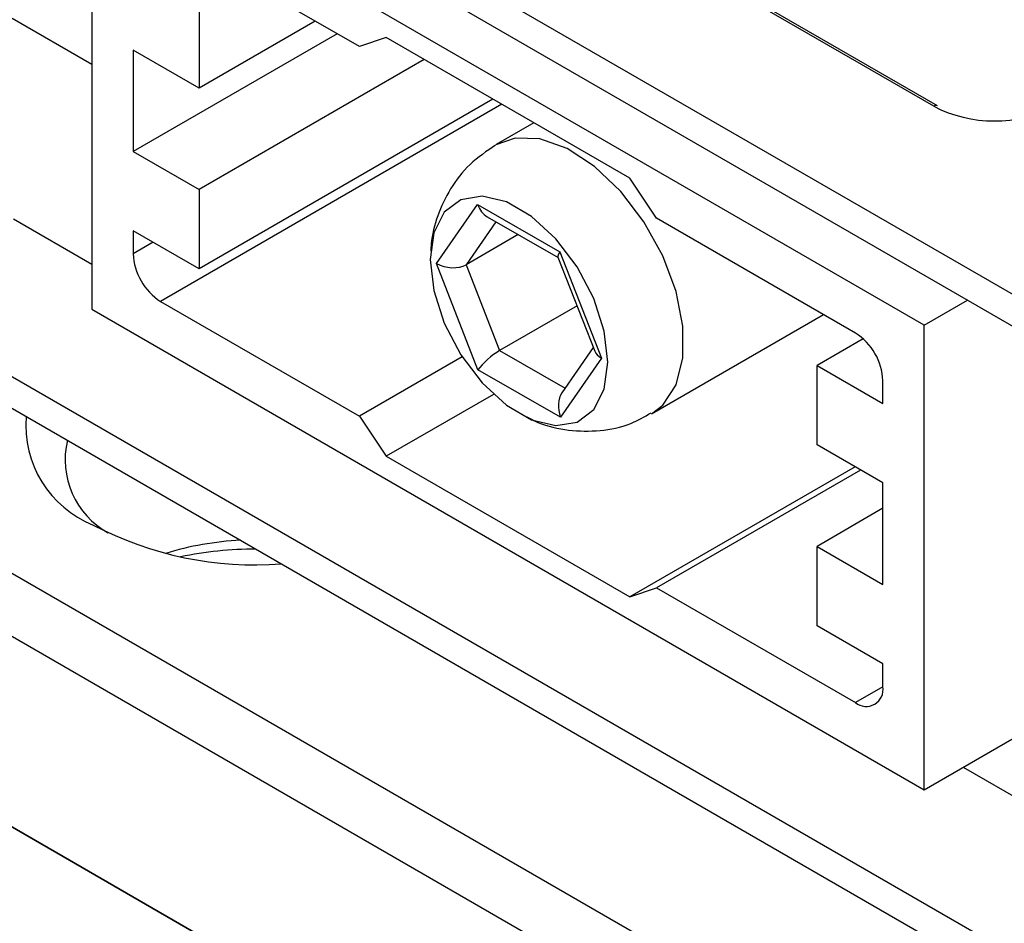
# Model space of a CAD drawing. Units: millimetres. Extents: x 0 to 420, y 0 to 297.
# Drawn here: x 302 to 315, y 208 to 220 of the extents above; entities that cross this region are included whole.
import ezdxf

# ---------------------------------------------------------------- set-up
doc = ezdxf.new("R2010")
doc.units = ezdxf.units.MM
doc.layers.add('SLD-0', color=7, linetype='Continuous')

msp = doc.modelspace()

# ---------------------------------------------------------------- linework, layer by layer
at = {"layer": 'SLD-0'}
for p, q in [((316.1595, 215.7002), (300.6032, 224.6807)), ((316.1595, 215.2919), (300.6032, 224.2724)), ((314.215, 218.6597), (305.7297, 223.5581)), ((314.265, 218.6646), (305.7797, 223.5631)), ((314.0912, 215.8428), (303.3786, 222.0271)), ((303.3786, 222.0271), (303.3786, 216.046)), ((306.8221, 219.4268), (304.2624, 220.9045)), ((304.7574, 219.9145), (304.7574, 218.8938)), ((302.3533, 219.7915), (303.3786, 219.1996)), ((306.2514, 219.7562), (304.7574, 218.8938)), ((306.5345, 219.5929), (303.9089, 218.0772)), ((307.168, 219.5436), (306.8221, 219.4268)), ((310.3018, 217.7344), (307.168, 219.5436)), ((304.7574, 218.8938), (303.9089, 219.3836)), ((303.9089, 219.3836), (303.9089, 218.0772)), ((307.657, 219.2612), (304.7574, 217.5873)), ((308.6561, 218.6845), (304.2624, 216.1481)), ((308.5411, 218.7509), (304.7574, 216.5666)), ((309.0686, 218.4464), (308.5835, 218.1663)), ((303.9089, 218.0772), (304.7574, 217.5873)), ((310.6477, 217.2183), (310.3018, 217.7344)), ((304.7574, 217.5873), (304.7574, 216.5666)), ((307.8149, 216.6349), (308.3427, 217.3936)), ((308.3427, 217.3936), (309.4041, 216.7848)), ((308.4673, 217.2374), (309.38, 216.7139)), ((302.3709, 217.2092), (303.3786, 216.6275)), ((308.5803, 217.1726), (308.1958, 216.6198)), ((313.2073, 215.7407), (310.6477, 217.2183)), ((304.7574, 216.5666), (303.9089, 217.0565)), ((303.9089, 217.0565), (303.9089, 216.7605)), ((308.8677, 217.0077), (308.1958, 216.6198)), ((304.1653, 216.9085), (303.9089, 216.7605)), ((309.4041, 216.7848), (309.9378, 215.4172)), ((308.3485, 215.2673), (307.8149, 216.6349)), ((308.1958, 216.6198), (308.6268, 215.5152)), ((309.3783, 216.7183), (309.8513, 215.506)), ((300.6032, 216.1887), (316.1595, 207.2082)), ((304.2624, 216.1481), (306.8221, 214.6705)), ((314.0912, 215.8428), (314.6482, 216.1644)), ((303.3786, 216.046), (314.0912, 209.8617)), ((309.6233, 216.0905), (308.6268, 215.5152)), ((310.5833, 214.7021), (312.7948, 215.9788)), ((314.0912, 209.8617), (314.0912, 215.8428)), ((300.6032, 215.7804), (316.1595, 206.7999)), ((313.3078, 215.6659), (312.7124, 215.3222)), ((308.6268, 215.5152), (309.4706, 215.0313)), ((309.8332, 215.5526), (309.4291, 214.9716)), ((308.144, 215.4336), (306.8221, 214.6705)), ((309.9378, 215.4172), (309.41, 214.6584)), ((309.41, 214.6584), (308.3485, 215.2673)), ((312.7124, 214.3015), (312.7124, 215.3222)), ((312.7124, 215.3222), (313.5609, 214.8323)), ((313.5609, 214.8323), (313.5609, 215.1283)), ((308.5473, 214.9506), (307.168, 214.1544)), ((320.8971, 201.1252), (297.5626, 214.596)), ((298.8, 214.6981), (320.3668, 202.2479)), ((306.8221, 214.6705), (307.168, 214.1544)), ((313.5609, 213.8116), (312.7124, 214.3015)), ((307.168, 214.1544), (310.3018, 212.3452)), ((313.2015, 214.0191), (310.3018, 212.3452)), ((313.2733, 213.9777), (310.6477, 212.462)), ((313.5609, 212.5052), (313.5609, 213.8116)), ((313.5609, 213.4849), (312.7124, 212.995)), ((312.7124, 211.9743), (312.7124, 212.995)), ((312.7124, 212.995), (313.5609, 212.5052)), ((296.502, 212.7586), (321.9578, 198.0633)), ((322.3149, 197.8571), (296.852, 212.5565)), ((310.3018, 212.3452), (310.6477, 212.462)), ((310.6477, 212.462), (313.2073, 210.9843)), ((313.5609, 211.4845), (312.7124, 211.9743)), ((313.5609, 211.1885), (313.5609, 211.4845)), ((313.5609, 211.1884), (313.2073, 210.9843)), ((314.0912, 209.8617), (315.8413, 210.872)), ((314.5949, 210.1524), (317.5737, 208.4328))]:
    msp.add_line(p, q, dxfattribs=at)
at = {"layer": 'SLD-0', "flags": 128}
for points in [[(310.5828, 214.7018), (310.7276, 214.8138), (310.8983, 215.074), (310.9865, 215.4196), (310.9865, 215.8289), (310.8983, 216.2763), (310.7276, 216.7337), (310.4849, 217.1722), (310.1856, 217.5643), (309.8484, 217.8854), (309.4946, 218.1154), (309.1464, 218.2397), (308.8257, 218.2505), (308.5795, 218.164)], [(307.7322, 216.6865), (307.7785, 216.2875), (307.9138, 215.8674), (308.1271, 215.4601), (308.401, 215.0986), (308.7135, 214.8123), (309.0391, 214.6243), (309.3516, 214.5499), (309.6256, 214.595), (309.8388, 214.7561), (309.9741, 215.0201), (310.0204, 215.3655), (309.9741, 215.7645), (309.8388, 216.1847), (309.6256, 216.592), (309.3516, 216.9535), (309.0391, 217.2398), (308.7135, 217.4278), (308.401, 217.5022), (308.1271, 217.4571), (307.9138, 217.296), (307.7785, 217.032), (307.7322, 216.6865)]]:
    msp.add_lwpolyline(points, dxfattribs=at)
at = {"layer": 'SLD-0'}
for centre, radius, start, end in [((314.2443, 218.6188), 0.0503, 65.69288, 125.61758), ((314.9928, 220.1609), 1.6907, 242.60967, 297.39033), ((304.6765, 216.7954), 0.7684, 182.60548, 237.39452), ((312.7933, 215.0934), 0.7684, 2.60548, 57.39452), ((303.9068, 214.5506), 1.3792, 175.17435, 248.27207), ((304.1103, 214.1095), 1.0767, 166.53137, 241.03333), ((305.4717, 217.2201), 4.4627, 242.2856, 274.43279), ((305.4896, 209.0896), 3.9887, 92.83528, 106.96736), ((305.5085, 207.9513), 5.0083, 90.21749, 101.39617), ((313.3454, 211.1535), 0.2184, 230.79671, 9.21404)]:
    msp.add_arc(centre, radius, start, end, dxfattribs=at)
for centre, major_axis, ratio, start_param, end_param in [((308.5194, 217.4957), (-0.0627, 0.2787), 0.6981368, 1.7852581, 2.5723399), ((309.5809, 216.8869), (0.2002, 0.1725), 0.2210138, 2.432283, 3.0638205), ((307.9917, 216.7369), (0.2694, -0.0319), 0.5641737, 4.0653641, 5.6361604), ((308.5253, 215.3693), (0.2002, 0.1725), 0.2210138, 0.8614867, 2.432283), ((310.1145, 215.5192), (0.2694, -0.0319), 0.5641737, 3.4338265, 4.0653641), ((309.5868, 214.7605), (-0.0627, 0.2787), 0.6981368, 0.5692528, 1.7852581)]:
    msp.add_ellipse(centre, major_axis=major_axis, ratio=ratio, start_param=start_param, end_param=end_param, dxfattribs=at)
for points, knots in [([(308.5755, 218.1595), (308.4607, 218.0816), (308.2348, 217.9282), (307.9862, 217.6076), (307.8213, 217.2567), (307.7493, 216.9803), (307.7414, 216.8258), (307.7399, 216.7966)], [0, 0, 0, 0, 0.2486298, 0.4896145, 0.7201402, 0.9471035, 1, 1, 1, 1]), ([(308.9763, 214.6641), (309.0239, 214.6385), (309.1909, 214.5485), (309.5137, 214.4797), (309.9192, 214.4723), (310.2881, 214.5461), (310.491, 214.6644), (310.5767, 214.7143)], [0, 0, 0, 0, 0.0969183, 0.3402446, 0.581719, 0.8234479, 1, 1, 1, 1])]:
    msp.add_open_spline(points, degree=3, knots=knots, dxfattribs=at)

doc.saveas('drawing.dxf')
